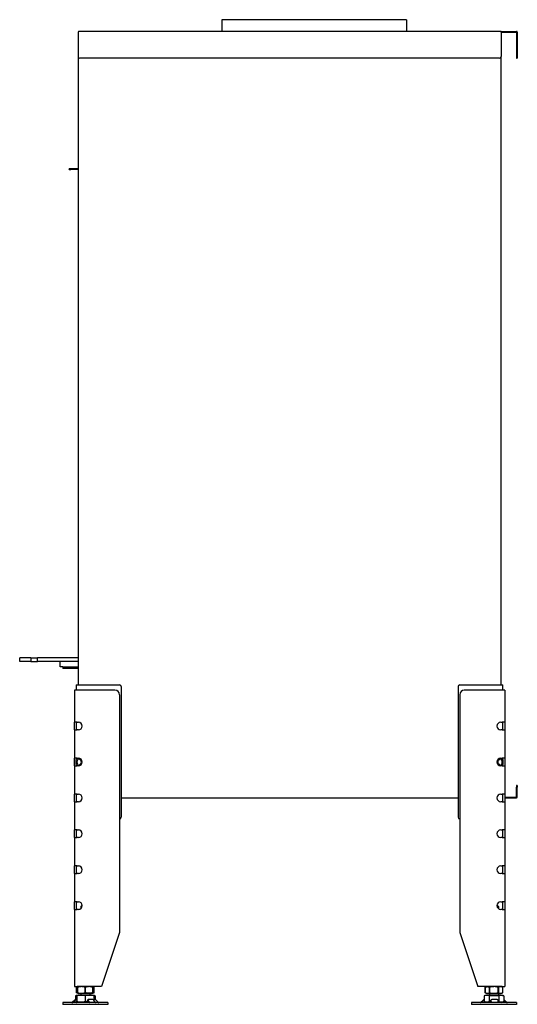
# Model space of a CAD drawing. Units: millimetres. Extents: x 1415 to 4453, y 1174 to 3257.
# Drawn here: x 1415 to 1969, y 2160 to 3257 of the extents above; entities that cross this region are included whole.
import ezdxf

# ---------------------------------------------------------------- set-up
doc = ezdxf.new("R2010")
doc.units = ezdxf.units.MM
doc.layers.add('Visible Edges(westland)', color=7, linetype='Continuous', lineweight=25)

msp = doc.modelspace()

# ---------------------------------------------------------------- linework, layer by layer
at = {"layer": 'Visible Edges(westland)'}
for p, q in [((1845.7, 3256.8), (1640.2, 3256.8)), ((1640.2, 3256.8), (1640.2, 3243.8)), ((1845.7, 3256.8), (1845.7, 3243.8)), ((1480, 3242.8), (1480, 3215.8)), ((1951, 3243.8), (1481, 3243.8)), ((1951, 3242.8), (1951, 3243.8)), ((1951, 3243.8), (1968, 3243.8)), ((1951, 3242.8), (1951, 3215.8)), ((1951, 3242.8), (1968, 3242.8)), ((1968, 3242.8), (1968, 3215.8)), ((1969, 3242.8), (1969, 3215.8)), ((1480, 3215.8), (1480, 2515.8)), ((1951, 2515.8), (1951, 3215.8)), ((1968, 3215.8), (1968, 3213.8)), ((1969, 3215.8), (1969, 3213.8)), ((1949, 3213.8), (1482, 3213.8)), ((1968, 3213.8), (1969, 3213.8)), ((1470, 3089.8), (1470, 3090.8)), ((1472, 3090.8), (1470, 3090.8)), ((1470, 3089.8), (1472, 3089.8)), ((1480, 3090.8), (1472, 3090.8)), ((1480, 3089.8), (1472, 3089.8)), ((1427.2, 2545.8), (1415, 2545.8)), ((1415, 2541.8), (1415, 2545.8)), ((1427.2, 2545.8), (1428.2, 2545.8)), ((1427.2, 2545.8), (1427.2, 2541.8)), ((1428.2, 2545.8), (1433.7, 2545.8)), ((1433.7, 2545.8), (1434.7, 2545.8)), ((1480, 2545.8), (1434.7, 2545.8)), ((1434.7, 2541.8), (1434.7, 2545.8)), ((1427.2, 2541.8), (1415, 2541.8)), ((1427.2, 2541.8), (1428.2, 2541.8)), ((1428.2, 2541.8), (1433.7, 2541.8)), ((1433.7, 2541.8), (1434.7, 2541.8)), ((1480, 2541.8), (1434.7, 2541.8)), ((1460, 2535.8), (1460, 2541.8)), ((1463, 2535.8), (1460, 2535.8)), ((1463, 2535.8), (1480, 2535.8)), ((1463, 2535.8), (1463, 2533.8)), ((1480, 2533.8), (1463, 2533.8)), ((1478, 2515.8), (1482, 2515.8)), ((1478, 2515.8), (1478, 2509.8)), ((1482, 2515.8), (1526, 2515.8)), ((1528, 2513.8), (1528, 2368.3)), ((1903, 2513.8), (1903, 2368.3)), ((1905, 2515.8), (1949, 2515.8)), ((1949, 2515.8), (1953, 2515.8)), ((1953, 2509.8), (1953, 2515.8)), ((1476, 2509.8), (1476, 2474.1)), ((1479, 2509.8), (1476, 2509.8)), ((1521, 2509.8), (1479, 2509.8)), ((1526, 2504.8), (1526, 2239.8)), ((1905, 2504.8), (1905, 2239.8)), ((1952, 2509.8), (1910, 2509.8)), ((1955, 2509.8), (1952, 2509.8)), ((1955, 2509.8), (1955, 2474.1)), ((1479, 2474.1), (1476, 2474.1)), ((1476, 2465.6), (1476, 2474.1)), ((1478, 2474.1), (1478, 2473.8)), ((1478, 2473.8), (1478, 2465.9)), ((1479, 2474.1), (1480.4, 2474.1)), ((1950.5, 2474.1), (1952, 2474.1)), ((1955, 2474.1), (1952, 2474.1)), ((1953, 2473.8), (1953, 2474.1)), ((1953, 2465.9), (1953, 2473.8)), ((1955, 2474.1), (1955, 2465.6)), ((1476, 2465.6), (1476, 2434.1)), ((1476, 2465.6), (1479, 2465.6)), ((1478, 2465.9), (1478, 2465.6)), ((1480.4, 2465.6), (1479, 2465.6)), ((1952, 2465.6), (1950.5, 2465.6)), ((1952, 2465.6), (1955, 2465.6)), ((1953, 2465.6), (1953, 2465.9)), ((1955, 2465.6), (1955, 2434.1)), ((1479, 2434.1), (1476, 2434.1)), ((1476, 2425.6), (1476, 2434.1)), ((1476, 2425.6), (1476, 2394.1)), ((1476, 2425.6), (1479, 2425.6)), ((1478, 2434.1), (1478, 2433.8)), ((1478, 2433.8), (1478, 2432.7)), ((1478, 2427), (1478, 2432.7)), ((1478, 2427), (1478, 2425.9)), ((1478, 2425.9), (1478, 2425.6)), ((1479, 2434.1), (1480.4, 2434.1)), ((1480.4, 2425.6), (1479, 2425.6)), ((1950.5, 2434.1), (1952, 2434.1)), ((1952, 2425.6), (1950.5, 2425.6)), ((1955, 2434.1), (1952, 2434.1)), ((1952, 2425.6), (1955, 2425.6)), ((1953, 2433.8), (1953, 2434.1)), ((1953, 2432.7), (1953, 2433.8)), ((1953, 2432.7), (1953, 2427)), ((1953, 2425.9), (1953, 2427)), ((1953, 2425.6), (1953, 2425.9)), ((1955, 2434.1), (1955, 2425.6)), ((1955, 2425.6), (1955, 2394.1)), ((1969, 2403.8), (1968, 2403.8)), ((1968, 2403.8), (1968, 2401.8)), ((1969, 2403.8), (1969, 2401.8)), ((1476, 2385.6), (1476, 2394.1)), ((1479, 2394.1), (1476, 2394.1)), ((1478, 2394.1), (1478, 2393.8)), ((1478, 2393.8), (1478, 2385.9)), ((1479, 2394.1), (1480.4, 2394.1)), ((1950.5, 2394.1), (1952, 2394.1)), ((1955, 2394.1), (1952, 2394.1)), ((1953, 2393.8), (1953, 2394.1)), ((1953, 2385.9), (1953, 2393.8)), ((1955, 2394.1), (1955, 2385.6)), ((1968, 2390.8), (1968, 2401.8)), ((1969, 2390.8), (1969, 2401.8)), ((1476, 2385.6), (1476, 2354.1)), ((1476, 2385.6), (1479, 2385.6)), ((1478, 2385.9), (1478, 2385.6)), ((1480.4, 2385.6), (1479, 2385.6)), ((1528, 2389.8), (1903, 2389.8)), ((1952, 2385.6), (1950.5, 2385.6)), ((1952, 2385.6), (1955, 2385.6)), ((1953, 2385.6), (1953, 2385.9)), ((1955, 2390.8), (1968, 2390.8)), ((1955, 2389.8), (1968, 2389.8)), ((1955, 2385.6), (1955, 2354.1)), ((1476, 2345.6), (1476, 2354.1)), ((1479, 2354.1), (1476, 2354.1)), ((1478, 2354.1), (1478, 2345.6)), ((1479, 2354.1), (1480.4, 2354.1)), ((1950.5, 2354.1), (1952, 2354.1)), ((1955, 2354.1), (1952, 2354.1)), ((1953, 2345.6), (1953, 2354.1)), ((1955, 2354.1), (1955, 2345.6)), ((1476, 2345.6), (1476, 2314.1)), ((1476, 2345.6), (1479, 2345.6)), ((1480.4, 2345.6), (1479, 2345.6)), ((1952, 2345.6), (1950.5, 2345.6)), ((1952, 2345.6), (1955, 2345.6)), ((1955, 2345.6), (1955, 2314.1)), ((1476, 2305.6), (1476, 2314.1)), ((1479, 2314.1), (1476, 2314.1)), ((1476, 2305.6), (1476, 2274.1)), ((1476, 2305.6), (1479, 2305.6)), ((1478, 2314.1), (1478, 2305.6)), ((1479, 2314.1), (1480.4, 2314.1)), ((1480.4, 2305.6), (1479, 2305.6)), ((1950.5, 2314.1), (1952, 2314.1)), ((1952, 2305.6), (1950.5, 2305.6)), ((1955, 2314.1), (1952, 2314.1)), ((1952, 2305.6), (1955, 2305.6)), ((1953, 2305.6), (1953, 2314.1)), ((1955, 2314.1), (1955, 2305.6)), ((1955, 2305.6), (1955, 2274.1)), ((1476, 2265.6), (1476, 2274.1)), ((1479, 2274.1), (1476, 2274.1)), ((1478, 2274.1), (1478, 2265.6)), ((1479, 2274.1), (1480.4, 2274.1)), ((1950.5, 2274.1), (1952, 2274.1)), ((1955, 2274.1), (1952, 2274.1)), ((1953, 2265.6), (1953, 2274.1)), ((1955, 2274.1), (1955, 2265.6)), ((1476, 2265.6), (1476, 2179.8)), ((1476, 2265.6), (1479, 2265.6)), ((1480.4, 2265.6), (1479, 2265.6)), ((1484, 2269.8), (1483, 2268.8)), ((1484.5, 2268.8), (1483, 2268.8)), ((1483, 2268.8), (1483, 2266.4)), ((1484.7, 2269.8), (1484, 2269.8)), ((1947, 2269.8), (1946.3, 2269.8)), ((1948, 2268.8), (1946.4, 2268.8)), ((1947, 2269.8), (1948, 2268.8)), ((1948, 2268.8), (1948, 2266.4)), ((1952, 2265.6), (1950.5, 2265.6)), ((1952, 2265.6), (1955, 2265.6)), ((1955, 2265.6), (1955, 2179.8)), ((1526, 2239.8), (1506, 2179.8)), ((1905, 2239.8), (1925, 2179.8)), ((1476, 2179.8), (1479, 2179.8)), ((1479.5, 2179.5), (1478.2, 2178.8)), ((1478.2, 2178.8), (1478.2, 2178.8)), ((1478.2, 2178.8), (1478.2, 2172.8)), ((1478.2, 2172.8), (1478.2, 2178.8)), ((1478.2, 2172.8), (1478.2, 2172.8)), ((1479.5, 2172.2), (1478.2, 2172.8)), ((1506, 2179.8), (1479, 2179.8)), ((1480.2, 2179.8), (1479.5, 2179.5)), ((1479.5, 2178.8), (1479.5, 2179.5)), ((1479.5, 2178.8), (1479.5, 2178.8)), ((1479.5, 2178.8), (1479.5, 2172.8)), ((1479.5, 2172.8), (1479.5, 2178.8)), ((1479.5, 2172.2), (1479.5, 2172.8)), ((1479.5, 2172.8), (1479.5, 2172.8)), ((1480.2, 2171.8), (1479.5, 2172.2)), ((1487.9, 2178.8), (1488, 2178.8)), ((1487.9, 2172.8), (1487.9, 2178.8)), ((1487.9, 2172.8), (1488, 2172.8)), ((1488, 2178.8), (1488, 2172.8)), ((1495.8, 2179.8), (1496.5, 2179.5)), ((1495.8, 2171.8), (1496.5, 2172.2)), ((1496.4, 2178.8), (1496.5, 2178.8)), ((1496.4, 2172.8), (1496.4, 2178.8)), ((1496.4, 2172.8), (1496.5, 2172.8)), ((1496.5, 2179.5), (1497.8, 2178.8)), ((1496.5, 2179.5), (1496.5, 2178.8)), ((1496.5, 2178.8), (1496.5, 2172.8)), ((1496.5, 2172.2), (1497.8, 2172.8)), ((1496.5, 2172.8), (1496.5, 2172.2)), ((1497.8, 2178.8), (1497.8, 2178.8)), ((1497.8, 2172.8), (1497.8, 2178.8)), ((1497.8, 2172.8), (1497.8, 2178.8)), ((1497.8, 2172.8), (1497.8, 2172.8)), ((1952, 2179.8), (1925, 2179.8)), ((1935.2, 2179.8), (1933.2, 2178.8)), ((1933.2, 2178.8), (1933.2, 2178.8)), ((1933.2, 2178.8), (1933.2, 2172.8)), ((1933.2, 2172.8), (1933.2, 2178.8)), ((1933.2, 2172.8), (1933.2, 2172.8)), ((1935.2, 2171.8), (1933.2, 2172.8)), ((1938, 2178.8), (1938.1, 2178.8)), ((1938, 2172.8), (1938, 2178.8)), ((1938, 2172.8), (1938.1, 2172.8)), ((1938.1, 2178.8), (1938.1, 2172.8)), ((1947.8, 2178.8), (1947.9, 2178.8)), ((1947.8, 2172.8), (1947.8, 2178.8)), ((1947.8, 2172.8), (1947.9, 2172.8)), ((1947.9, 2178.8), (1947.9, 2172.8)), ((1950.8, 2179.8), (1952.8, 2178.8)), ((1950.8, 2171.8), (1952.8, 2172.8)), ((1952, 2179.8), (1955, 2179.8)), ((1952.8, 2178.8), (1952.8, 2178.8)), ((1952.8, 2172.8), (1952.8, 2178.8)), ((1952.8, 2172.8), (1952.8, 2178.8)), ((1952.8, 2172.8), (1952.8, 2172.8)), ((1513, 2161.8), (1463, 2161.8)), ((1463, 2161.8), (1463, 2159.8)), ((1476.3, 2164.4), (1473.6, 2162.1)), ((1474, 2162.1), (1476.8, 2164.4)), ((1476.2, 2164.4), (1475.5, 2163.7)), ((1476.8, 2161.8), (1478, 2162.9)), ((1478.5, 2169.8), (1477, 2169.3)), ((1477, 2169.3), (1477, 2165)), ((1477.5, 2165.1), (1477.2, 2165.1)), ((1478.5, 2165.1), (1477.5, 2165.1)), ((1478.5, 2163.9), (1477.5, 2165.1)), ((1478.2, 2162.1), (1478.5, 2162.3)), ((1497.4, 2169.8), (1478.5, 2169.8)), ((1478.5, 2169.8), (1478.5, 2169.3)), ((1478.5, 2169.8), (1478.5, 2169.8)), ((1478.5, 2169.3), (1478.5, 2162.8)), ((1478.5, 2162.1), (1478.5, 2162.8)), ((1479, 2161.8), (1478.5, 2162.1)), ((1480.2, 2171.8), (1495.8, 2171.8)), ((1483, 2171.8), (1483, 2169.8)), ((1488, 2169.3), (1488, 2162.8)), ((1490.1, 2163.3), (1490.8, 2164.8)), ((1490.2, 2162.9), (1490.8, 2161.8)), ((1490.9, 2164.4), (1492.4, 2162.1)), ((1496.3, 2165.1), (1491.3, 2165.1)), ((1493, 2171.8), (1493, 2169.8)), ((1497.4, 2169.8), (1497.5, 2169.8)), ((1497.5, 2169.8), (1498.9, 2169.3)), ((1497.5, 2169.8), (1497.5, 2169.3)), ((1497.5, 2169.3), (1497.5, 2164.5)), ((1498.8, 2165.1), (1497.5, 2165.1)), ((1499.1, 2162.1), (1497.6, 2164.4)), ((1498.9, 2169.3), (1498.9, 2165)), ((1502.5, 2162.1), (1500, 2164.4)), ((1513, 2161.8), (1513, 2159.8)), ((1968, 2161.8), (1918, 2161.8)), ((1918, 2161.8), (1918, 2159.8)), ((1928.5, 2162.1), (1931, 2164.4)), ((1931, 2161.8), (1932, 2162.8)), ((1933.5, 2169.8), (1932, 2169.3)), ((1932, 2169.3), (1932, 2162.8)), ((1934, 2161.8), (1932, 2162.8)), ((1952.4, 2169.8), (1933.5, 2169.8)), ((1935.2, 2171.8), (1950.8, 2171.8)), ((1937.5, 2169.3), (1937.5, 2162.8)), ((1938, 2171.8), (1938, 2169.8)), ((1939.5, 2162.9), (1939.6, 2164.5)), ((1939.5, 2162.9), (1939.6, 2161.8)), ((1939.6, 2164.4), (1939.7, 2162.1)), ((1946.5, 2165.1), (1940.5, 2165.1)), ((1947.7, 2162.1), (1947.6, 2164.4)), ((1948, 2171.8), (1948, 2169.8)), ((1948.5, 2169.3), (1948.5, 2162.8)), ((1951.9, 2161.8), (1953.9, 2162.8)), ((1952.4, 2169.8), (1953.9, 2169.3)), ((1953.8, 2162.8), (1954.7, 2161.8)), ((1953.9, 2169.3), (1953.9, 2162.8)), ((1954.7, 2164.4), (1957.1, 2162.1)), ((1955.4, 2163.7), (1957.4, 2162.1)), ((1968, 2161.8), (1968, 2159.8)), ((1513, 2159.8), (1463, 2159.8)), ((1968, 2159.8), (1918, 2159.8))]:
    msp.add_line(p, q, dxfattribs=at)
for centre, radius, start, end in [((1481, 3242.8), 1, 90, 180), ((1968, 3242.8), 1, 0, 90), ((1482, 3215.8), 2, 180, 270), ((1949, 3215.8), 2, 270, 0), ((1526, 2513.8), 2, 0, 90), ((1905, 2513.8), 2, 90, 180), ((1521, 2504.8), 5, 0, 90), ((1910, 2504.8), 5, 90, 180), ((1480.4, 2469.8), 4.25, 270, 90), ((1950.5, 2469.8), 4.25, 90, 270), ((1480.4, 2429.8), 4.25, 270, 90), ((1950.5, 2429.8), 4.25, 90, 270), ((1480.4, 2389.8), 4.25, 270, 90), ((1950.5, 2389.8), 4.25, 90, 270), ((1968, 2390.8), 1, 270, 0), ((1526, 2368.3), 2, 270, 0), ((1905, 2368.3), 2, 180, 270), ((1480.4, 2349.8), 4.25, 270, 90), ((1950.5, 2349.8), 4.25, 90, 270), ((1480.4, 2309.8), 4.25, 270, 90), ((1950.5, 2309.8), 4.25, 90, 270), ((1480.4, 2269.8), 4.25, 270, 90), ((1950.5, 2269.8), 4.25, 90, 270)]:
    msp.add_arc(centre, radius, start, end, dxfattribs=at)
for centre, major_axis, ratio, start_param, end_param in [((1482, 2429.8), (-3.7, 3.7), 0.414214, 5.105088, 6.675884), ((1482, 2429.8), (3.7, 3.7), 0.414214, 2.748894, 4.31969), ((1481.5, 2429.8), (0, 4), 0.707107, 0.390143, 2.75145), ((1478, 2429.8), (-5.66, 0), 0.707107, 2.356194, 3.926991), ((1953, 2429.8), (5.66, 0), 0.707107, 2.356194, 3.926991), ((1949, 2429.8), (-3.7, -3.7), 0.414214, 2.748894, 4.31969), ((1949, 2429.8), (3.7, -3.7), 0.414214, 5.105088, 6.675884), ((1949.4, 2429.8), (0, -4), 0.707107, 0.390143, 2.75145), ((1472.9, 2162.8), (0, -1), 0.998599, 0, 0.698132), ((1473.3, 2162.8), (0, -1), 0.998599, 0, 0.698132), ((1476.8, 2164.4), (-0.818, -0.575), 0.350396, 4.139512, 5.174514), ((1476.4, 2164.4), (0.766, 0.642), 0.034008, 0.040564, 1.611361), ((1476.7, 2164.4), (0.766, 0.642), 0.034008, 4.752953, 6.323749), ((1477.7, 2162.8), (0, -1), 0.838359, 0, 0.698132), ((1478, 2162.9), (0.766, 0.642), 0.034008, 4.752953, 5.355969), ((1491, 2162.9), (-0.909, 0.416), 0.538887, 0, 0.703799), ((1491.7, 2164.4), (-0.909, 0.416), 0.538887, 5.416188, 6.986985), ((1492.7, 2162.8), (0, -1), 0.545119, 5.585054, 6.283185), ((1496.7, 2164.4), (-0.909, 0.416), 0.538887, 3.845392, 5.416188), ((1499.5, 2164.4), (-0.801, 0.599), 0.291492, 4.340735, 5.911532), ((1499.4, 2162.8), (0, -1), 0.545119, 5.585054, 6.283185), ((1503, 2162.8), (0, -1), 0.891266, 5.585054, 6.283185), ((1927.9, 2162.8), (0, -1), 0.891266, 0, 0.698132), ((1931.4, 2164.4), (0.801, 0.599), 0.291492, 0.566132, 1.94245), ((1940.5, 2162.9), (-0.999, 0.044), 0.641887, 0, 0.069053), ((1940.6, 2164.4), (-0.999, 0.044), 0.641887, 4.781442, 6.352238), ((1939.8, 2162.8), (0, -1), 0.052908, 5.585054, 6.283185), ((1946.6, 2164.4), (0.999, -0.044), 0.641887, 0.069053, 1.639849), ((1947.8, 2162.8), (0, -1), 0.052908, 5.585054, 6.283185), ((1954.2, 2164.4), (0.818, -0.575), 0.350396, 1.108671, 2.116191), ((1957.6, 2162.8), (0, -1), 0.838359, 5.585054, 6.283185), ((1958, 2162.8), (0, -1), 0.998599, 5.585054, 6.283185)]:
    msp.add_ellipse(centre, major_axis=major_axis, ratio=ratio, start_param=start_param, end_param=end_param, dxfattribs=at)
for points, knots in [([(1479.5, 2179.3), (1479.4, 2179.3), (1479.4, 2179.3), (1479, 2179.2), (1478.6, 2179), (1478.2, 2178.8)], [0.015791481, 0.015791481, 0.015791481, 0.015791481, 0.01597217, 0.01597217, 0.018436944, 0.018436944, 0.018436944, 0.018436944]), ([(1479.5, 2172.3), (1479.4, 2172.3), (1479.4, 2172.4), (1479, 2172.5), (1478.6, 2172.6), (1478.2, 2172.8)], [0.015791591, 0.015791591, 0.015791591, 0.015791591, 0.01597217, 0.01597217, 0.018436944, 0.018436944, 0.018436944, 0.018436944]), ([(1487.9, 2178.8), (1487.3, 2179), (1486.6, 2179.2), (1485.2, 2179.4), (1484.5, 2179.5), (1483.4, 2179.5), (1483, 2179.5), (1482.3, 2179.4), (1482, 2179.4), (1480.9, 2179.2), (1480.2, 2179), (1479.5, 2178.8)], [0.000000817, 0.000000817, 0.000000817, 0.000000817, 0.002446336, 0.002446336, 0.004891854, 0.004891854, 0.006114614, 0.006114614, 0.007337373, 0.007337373, 0.009782891, 0.009782891, 0.009782891, 0.009782891]), ([(1479.5, 2172.8), (1480.2, 2172.6), (1480.9, 2172.5), (1482.3, 2172.3), (1483, 2172.2), (1484.1, 2172.2), (1484.4, 2172.2), (1485.1, 2172.3), (1485.5, 2172.3), (1486.5, 2172.5), (1487.2, 2172.6), (1487.9, 2172.8)], [0.000000477, 0.000000477, 0.000000477, 0.000000477, 0.002445996, 0.002445996, 0.004891515, 0.004891515, 0.006114275, 0.006114275, 0.007337034, 0.007337034, 0.009782554, 0.009782554, 0.009782554, 0.009782554]), ([(1496.4, 2178.8), (1495.8, 2179), (1495, 2179.2), (1493.6, 2179.4), (1492.9, 2179.5), (1491.5, 2179.5), (1490.8, 2179.4), (1489.4, 2179.2), (1488.7, 2179), (1488, 2178.8)], [0.008577849, 0.008577849, 0.008577849, 0.008577849, 0.011042623, 0.011042623, 0.013507396, 0.013507396, 0.01597217, 0.01597217, 0.018436944, 0.018436944, 0.018436944, 0.018436944]), ([(1496.4, 2172.8), (1495.8, 2172.6), (1495, 2172.5), (1493.6, 2172.3), (1492.9, 2172.2), (1491.5, 2172.2), (1490.8, 2172.3), (1489.4, 2172.5), (1488.7, 2172.6), (1488, 2172.8)], [0.008577849, 0.008577849, 0.008577849, 0.008577849, 0.011042623, 0.011042623, 0.013507396, 0.013507396, 0.01597217, 0.01597217, 0.018436944, 0.018436944, 0.018436944, 0.018436944]), ([(1497.8, 2178.8), (1497.4, 2179), (1497, 2179.2), (1496.5, 2179.3), (1496.5, 2179.3), (1496.5, 2179.3)], [0.000000817, 0.000000817, 0.000000817, 0.000000817, 0.002446336, 0.002446336, 0.002632509, 0.002632509, 0.002632509, 0.002632509]), ([(1496.5, 2172.3), (1496.5, 2172.3), (1496.5, 2172.4), (1497, 2172.5), (1497.4, 2172.6), (1497.8, 2172.8)], [0.007174405, 0.007174405, 0.007174405, 0.007174405, 0.007337034, 0.007337034, 0.009782554, 0.009782554, 0.009782554, 0.009782554]), ([(1933.2, 2178.8), (1933.6, 2179), (1934, 2179.2), (1934.8, 2179.4), (1935.2, 2179.5), (1936, 2179.5), (1936.4, 2179.4), (1937.3, 2179.2), (1937.7, 2179), (1938, 2178.8)], [0.008577849, 0.008577849, 0.008577849, 0.008577849, 0.011042623, 0.011042623, 0.013507396, 0.013507396, 0.01597217, 0.01597217, 0.018436944, 0.018436944, 0.018436944, 0.018436944]), ([(1933.2, 2172.8), (1933.6, 2172.6), (1934, 2172.5), (1934.8, 2172.3), (1935.2, 2172.2), (1936, 2172.2), (1936.4, 2172.3), (1937.3, 2172.5), (1937.7, 2172.6), (1938, 2172.8)], [0.008577849, 0.008577849, 0.008577849, 0.008577849, 0.011042623, 0.011042623, 0.013507396, 0.013507396, 0.01597217, 0.01597217, 0.018436944, 0.018436944, 0.018436944, 0.018436944]), ([(1947.8, 2178.8), (1947, 2179), (1946.2, 2179.2), (1944.6, 2179.4), (1943.8, 2179.5), (1942.6, 2179.5), (1942.2, 2179.5), (1941.4, 2179.4), (1940.9, 2179.4), (1939.7, 2179.2), (1938.9, 2179), (1938.1, 2178.8)], [0.000000477, 0.000000477, 0.000000477, 0.000000477, 0.002445996, 0.002445996, 0.004891515, 0.004891515, 0.006114275, 0.006114275, 0.007337034, 0.007337034, 0.009782554, 0.009782554, 0.009782554, 0.009782554]), ([(1938.1, 2172.8), (1938.9, 2172.6), (1939.7, 2172.5), (1941.3, 2172.3), (1942.1, 2172.2), (1943.4, 2172.2), (1943.8, 2172.2), (1944.6, 2172.3), (1945, 2172.3), (1946.2, 2172.5), (1947, 2172.6), (1947.8, 2172.8)], [0.000000817, 0.000000817, 0.000000817, 0.000000817, 0.002446336, 0.002446336, 0.004891854, 0.004891854, 0.006114614, 0.006114614, 0.007337373, 0.007337373, 0.009782891, 0.009782891, 0.009782891, 0.009782891]), ([(1952.8, 2178.8), (1952.4, 2179), (1952, 2179.2), (1951.2, 2179.4), (1950.8, 2179.5), (1950.1, 2179.5), (1949.9, 2179.5), (1949.5, 2179.4), (1949.3, 2179.4), (1948.7, 2179.2), (1948.3, 2179), (1947.9, 2178.8)], [0.000000817, 0.000000817, 0.000000817, 0.000000817, 0.002446336, 0.002446336, 0.004891854, 0.004891854, 0.006114614, 0.006114614, 0.007337373, 0.007337373, 0.009782891, 0.009782891, 0.009782891, 0.009782891]), ([(1947.9, 2172.8), (1948.3, 2172.6), (1948.7, 2172.5), (1949.5, 2172.3), (1949.9, 2172.2), (1950.5, 2172.2), (1950.7, 2172.2), (1951.1, 2172.3), (1951.3, 2172.3), (1952, 2172.5), (1952.4, 2172.6), (1952.8, 2172.8)], [0.000000477, 0.000000477, 0.000000477, 0.000000477, 0.002445996, 0.002445996, 0.004891515, 0.004891515, 0.006114275, 0.006114275, 0.007337034, 0.007337034, 0.009782554, 0.009782554, 0.009782554, 0.009782554]), ([(1478.5, 2169.7), (1478.4, 2169.7), (1478.4, 2169.7), (1477.9, 2169.6), (1477.5, 2169.5), (1477, 2169.3)], [0.008031171, 0.008031171, 0.008031171, 0.008031171, 0.008227472, 0.008227472, 0.010969886, 0.010969886, 0.010969886, 0.010969886]), ([(1488, 2169.3), (1487.2, 2169.5), (1486.4, 2169.6), (1484.8, 2169.8), (1483.2, 2169.9), (1481.6, 2169.8), (1480.1, 2169.6), (1479.3, 2169.5), (1478.5, 2169.3)], [0.00000023, 0.00000023, 0.00000023, 0.00000023, 0.00274264, 0.00274264, 0.00548506, 0.00822747, 0.00822747, 0.01096989, 0.01096989, 0.01096989, 0.01096989]), ([(1488, 2162.8), (1487.2, 2162.6), (1486.4, 2162.4), (1484.8, 2162.2), (1484, 2162.1), (1482.8, 2162.1), (1482.4, 2162.1), (1481.6, 2162.2), (1481.2, 2162.2), (1480, 2162.4), (1479.3, 2162.6), (1478.5, 2162.8)], [0.00000023, 0.00000023, 0.00000023, 0.00000023, 0.00275048, 0.00275048, 0.00550072, 0.00550072, 0.00687584, 0.00687584, 0.00825096, 0.00825096, 0.0110012, 0.0110012, 0.0110012, 0.0110012]), ([(1497.5, 2169.3), (1496.7, 2169.5), (1495.9, 2169.6), (1494.3, 2169.8), (1492.7, 2169.9), (1491.1, 2169.8), (1489.6, 2169.6), (1488.8, 2169.5), (1488, 2169.3)], [0.00000023, 0.00000023, 0.00000023, 0.00000023, 0.00274264, 0.00274264, 0.00548506, 0.00822747, 0.00822747, 0.01096989, 0.01096989, 0.01096989, 0.01096989]), ([(1490.6, 2162.3), (1490.5, 2162.3), (1490.4, 2162.3), (1489.5, 2162.4), (1488.8, 2162.6), (1488, 2162.8)], [0.008014054, 0.008014054, 0.008014054, 0.008014054, 0.008250962, 0.008250962, 0.011001204, 0.011001204, 0.011001204, 0.011001204]), ([(1498.9, 2169.3), (1498.5, 2169.5), (1498, 2169.6), (1497.5, 2169.7), (1497.5, 2169.7), (1497.5, 2169.7)], [0.000000231, 0.000000231, 0.000000231, 0.000000231, 0.002742645, 0.002742645, 0.002938946, 0.002938946, 0.002938946, 0.002938946]), ([(1937.5, 2169.3), (1937, 2169.5), (1936.6, 2169.6), (1935.7, 2169.8), (1934.7, 2169.9), (1933.8, 2169.8), (1932.9, 2169.6), (1932.5, 2169.5), (1932, 2169.3)], [0.00000023, 0.00000023, 0.00000023, 0.00000023, 0.00274264, 0.00274264, 0.00548506, 0.00822747, 0.00822747, 0.01096989, 0.01096989, 0.01096989, 0.01096989]), ([(1937.5, 2162.8), (1937, 2162.6), (1936.6, 2162.4), (1935.7, 2162.2), (1935.2, 2162.1), (1934.5, 2162.1), (1934.3, 2162.1), (1933.8, 2162.2), (1933.6, 2162.2), (1932.9, 2162.4), (1932.5, 2162.6), (1932, 2162.8)], [0.00000023, 0.00000023, 0.00000023, 0.00000023, 0.00275048, 0.00275048, 0.00550072, 0.00550072, 0.00687584, 0.00687584, 0.00825096, 0.00825096, 0.0110012, 0.0110012, 0.0110012, 0.0110012]), ([(1937.5, 2169.3), (1938.4, 2169.5), (1939.3, 2169.6), (1941.2, 2169.8), (1942.1, 2169.8), (1943.9, 2169.8), (1944.8, 2169.8), (1946.6, 2169.6), (1947.5, 2169.5), (1948.5, 2169.3)], [0.00927602, 0.00927602, 0.00927602, 0.00927602, 0.01204463, 0.01204463, 0.01481325, 0.01481325, 0.01758187, 0.01758187, 0.02035048, 0.02035048, 0.02035048, 0.02035048]), ([(1953.9, 2169.3), (1953.5, 2169.5), (1953, 2169.6), (1952.1, 2169.8), (1951.2, 2169.9), (1950.3, 2169.8), (1949.4, 2169.6), (1948.9, 2169.5), (1948.5, 2169.3)], [0.00000023, 0.00000023, 0.00000023, 0.00000023, 0.00274264, 0.00274264, 0.00548506, 0.00822747, 0.00822747, 0.01096989, 0.01096989, 0.01096989, 0.01096989]), ([(1953.9, 2162.8), (1953.5, 2162.6), (1953, 2162.4), (1952.1, 2162.2), (1951.7, 2162.1), (1951, 2162.1), (1950.8, 2162.1), (1950.3, 2162.2), (1950.1, 2162.2), (1949.4, 2162.4), (1948.9, 2162.6), (1948.5, 2162.8)], [0.00000023, 0.00000023, 0.00000023, 0.00000023, 0.00275048, 0.00275048, 0.00550072, 0.00550072, 0.00687584, 0.00687584, 0.00825096, 0.00825096, 0.0110012, 0.0110012, 0.0110012, 0.0110012])]:
    msp.add_open_spline(points, degree=3, knots=knots, dxfattribs=at)
for points in [[(1937.5, 2162.8), (1938.2, 2162.7), (1938.9, 2162.5), (1939.5, 2162.4)], [(1947.7, 2162.7), (1947.9, 2162.7), (1948.2, 2162.8), (1948.5, 2162.8)]]:
    msp.add_open_spline(points, degree=3, dxfattribs=at)

doc.saveas('drawing.dxf')
